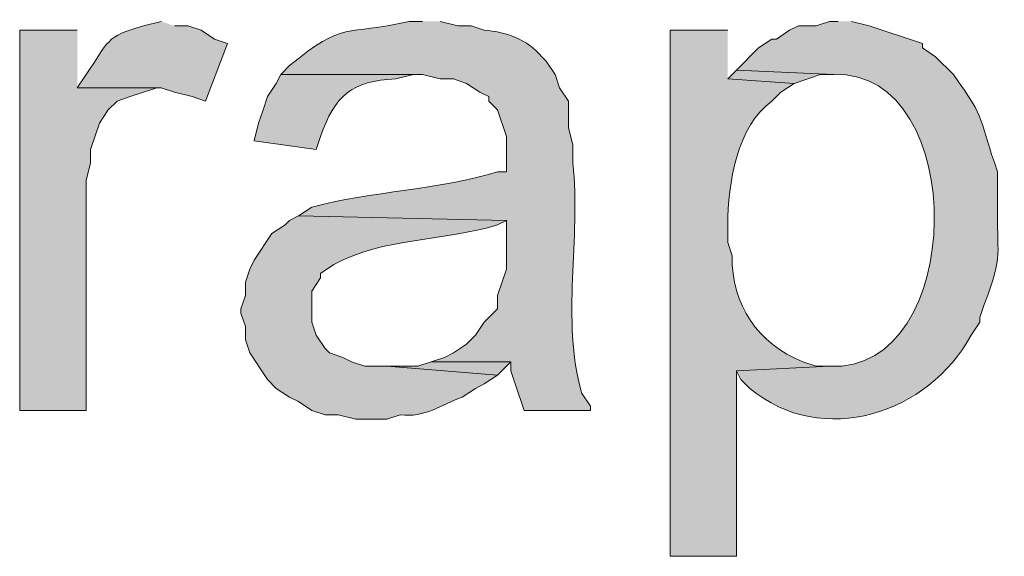
# Model space of a CAD drawing. Units: inches. Extents: x 17 to 191, y 63 to 205.
# Drawn here: x 90 to 94, y 192 to 194 of the extents above; entities that cross this region are included whole.
import ezdxf

# ---------------------------------------------------------------- set-up
doc = ezdxf.new("R2010")
doc.units = ezdxf.units.IN
doc.header["$MEASUREMENT"] = 0
doc.layers.add('Layer 1', color=7, linetype='Continuous')

msp = doc.modelspace()

# ---------------------------------------------------------------- hatches: boundary and pattern name
at = {"layer": 'Layer 1', "true_color": 0xffffff}
h = msp.add_hatch(color=7, dxfattribs=at)
edge = h.paths.add_edge_path()
edge.add_spline(control_points=[(90.2335, 194.2959), (90.2335, 194.2959), (90.1488, 194.2747), (90.1488, 194.2747), (89.9626, 194.2232), (89.9858, 194.2017), (89.8737, 194.0419), (89.8737, 194.0419), (89.8313, 193.9784), (89.8313, 193.9784), (89.8313, 193.9784), (90.2335, 193.9784), (90.2335, 193.9784), (90.2335, 193.9784), (90.297, 193.9572), (90.297, 193.9572), (90.297, 193.9572), (90.3817, 193.9361), (90.3817, 193.9361), (90.3817, 193.9361), (90.4452, 193.9149), (90.4452, 193.9149), (90.4452, 193.9149), (90.551, 194.19), (90.551, 194.19), (90.551, 194.19), (90.4875, 194.2112), (90.4875, 194.2112), (90.4875, 194.2112), (90.424, 194.2535), (90.424, 194.2535), (90.424, 194.2535), (90.3605, 194.2747), (90.3605, 194.2747), (90.3605, 194.2747), (90.297, 194.2747), (90.297, 194.2747)], knot_values=[0, 0, 0, 0, 0.352778, 0.352778, 0.352778, 0.705556, 0.705556, 0.705556, 1.058333, 1.058333, 1.058333, 1.411111, 1.411111, 1.411111, 1.763889, 1.763889, 1.763889, 2.116667, 2.116667, 2.116667, 2.469444, 2.469444, 2.469444, 2.822222, 2.822222, 2.822222, 3.175, 3.175, 3.175, 3.527778, 3.527778, 3.527778, 3.880556, 3.880556, 3.880556, 4.233333, 4.233333, 4.233333, 4.233333], degree=3, periodic=0)
edge.add_line((90.297, 194.2747), (90.2335, 194.2959))
h = msp.add_hatch(color=7, dxfattribs=at)
edge = h.paths.add_edge_path()
edge.add_spline(control_points=[(91.4823, 194.2959), (91.4823, 194.2959), (91.4188, 194.2959), (91.4188, 194.2959), (91.1084, 194.2232), (91.1123, 194.3044), (90.8473, 194.0842), (90.8473, 194.0842), (90.805, 194.0419), (90.805, 194.0419), (90.805, 194.0419), (91.4823, 194.0419), (91.4823, 194.0419), (91.4823, 194.0419), (91.567, 194.0207), (91.567, 194.0207), (91.567, 194.0207), (91.6305, 194.0207), (91.6305, 194.0207), (91.6305, 194.0207), (91.694, 193.9995), (91.694, 193.9995), (91.694, 193.9995), (91.7575, 193.9572), (91.7575, 193.9572), (91.7575, 193.9572), (91.7998, 193.9361), (91.7998, 193.9361), (91.7998, 193.9361), (91.7998, 193.9149), (91.7998, 193.9149), (91.7998, 193.9149), (91.8422, 193.8726), (91.8422, 193.8726), (91.8422, 193.8726), (91.8845, 193.7455), (91.8845, 193.7455), (91.8845, 193.7455), (91.8845, 193.5762), (91.8845, 193.5762), (91.8845, 193.5762), (91.8422, 193.5762), (91.8422, 193.5762), (91.5832, 193.493), (91.2266, 193.4806), (90.9532, 193.4069), (90.9532, 193.4069), (90.8897, 193.3646), (90.8897, 193.3646), (90.8897, 193.3646), (91.8845, 193.3434), (91.8845, 193.3434), (91.8845, 193.3434), (91.8845, 193.1105), (91.8845, 193.1105), (91.8845, 193.1105), (91.8422, 192.9835), (91.8422, 192.9835), (91.8422, 192.9835), (91.8422, 192.9201), (91.8422, 192.9201), (91.8422, 192.9201), (91.821, 192.8989), (91.821, 192.8989), (91.821, 192.8989), (91.7787, 192.8566), (91.7787, 192.8566), (91.7787, 192.8566), (91.7363, 192.7931), (91.7363, 192.7931), (91.7363, 192.7931), (91.694, 192.7507), (91.694, 192.7507), (91.694, 192.7507), (91.6305, 192.7084), (91.6305, 192.7084), (91.6305, 192.7084), (91.5882, 192.6872), (91.5882, 192.6872), (91.5882, 192.6872), (91.5247, 192.666), (91.5247, 192.666), (91.5247, 192.666), (91.9057, 192.666), (91.9057, 192.666), (91.9057, 192.666), (91.9057, 192.6237), (91.9057, 192.6237), (91.9057, 192.6237), (91.9268, 192.5602), (91.9268, 192.5602), (91.9268, 192.5602), (91.9692, 192.4332), (91.9692, 192.4332), (91.9692, 192.4332), (92.2867, 192.4332), (92.2867, 192.4332), (92.2867, 192.4332), (92.2867, 192.4544), (92.2867, 192.4544), (92.2867, 192.4544), (92.2443, 192.5179), (92.2443, 192.5179), (92.1445, 192.8678), (92.2422, 193.257), (92.202, 193.6185), (92.202, 193.6185), (92.202, 193.7032), (92.202, 193.7032), (92.202, 193.7032), (92.1808, 193.7879), (92.1808, 193.7879), (92.1808, 193.7879), (92.1808, 193.9149), (92.1808, 193.9149), (92.1808, 193.9149), (92.1385, 193.9784), (92.1385, 193.9784), (92.1385, 193.9784), (92.1173, 194.0419), (92.1173, 194.0419), (92.1173, 194.0419), (92.075, 194.1054), (92.075, 194.1054), (92.075, 194.1054), (92.0538, 194.1265), (92.0538, 194.1265), (91.9875, 194.2088), (91.8753, 194.2486), (91.7787, 194.2535), (91.7787, 194.2535), (91.7152, 194.2747), (91.7152, 194.2747), (91.7152, 194.2747), (91.6517, 194.2747), (91.6517, 194.2747), (91.6517, 194.2747), (91.567, 194.2959), (91.567, 194.2959)], knot_values=[0, 0, 0, 0, 0.352778, 0.352778, 0.352778, 0.705556, 0.705556, 0.705556, 1.058333, 1.058333, 1.058333, 1.411111, 1.411111, 1.411111, 1.763889, 1.763889, 1.763889, 2.116667, 2.116667, 2.116667, 2.469444, 2.469444, 2.469444, 2.822222, 2.822222, 2.822222, 3.175, 3.175, 3.175, 3.527778, 3.527778, 3.527778, 3.880556, 3.880556, 3.880556, 4.233333, 4.233333, 4.233333, 4.586111, 4.586111, 4.586111, 4.938889, 4.938889, 4.938889, 5.291667, 5.291667, 5.291667, 5.644444, 5.644444, 5.644444, 5.997222, 5.997222, 5.997222, 6.35, 6.35, 6.35, 6.702778, 6.702778, 6.702778, 7.055556, 7.055556, 7.055556, 7.408333, 7.408333, 7.408333, 7.761111, 7.761111, 7.761111, 8.113889, 8.113889, 8.113889, 8.466667, 8.466667, 8.466667, 8.819444, 8.819444, 8.819444, 9.172222, 9.172222, 9.172222, 9.525, 9.525, 9.525, 9.877778, 9.877778, 9.877778, 10.230556, 10.230556, 10.230556, 10.583333, 10.583333, 10.583333, 10.936111, 10.936111, 10.936111, 11.288889, 11.288889, 11.288889, 11.641667, 11.641667, 11.641667, 11.994444, 11.994444, 11.994444, 12.347222, 12.347222, 12.347222, 12.7, 12.7, 12.7, 13.052778, 13.052778, 13.052778, 13.405556, 13.405556, 13.405556, 13.758333, 13.758333, 13.758333, 14.111111, 14.111111, 14.111111, 14.463889, 14.463889, 14.463889, 14.816667, 14.816667, 14.816667, 15.169444, 15.169444, 15.169444, 15.522222, 15.522222, 15.522222, 15.875, 15.875, 15.875, 16.227778, 16.227778, 16.227778, 16.227778], degree=3, periodic=0)
edge.add_line((91.567, 194.2959), (91.4823, 194.2959))
h = msp.add_hatch(color=7, dxfattribs=at)
edge = h.paths.add_edge_path()
edge.add_spline(control_points=[(93.472, 194.2959), (93.472, 194.2959), (93.4297, 194.2959), (93.4297, 194.2959), (93.4297, 194.2959), (93.3662, 194.2747), (93.3662, 194.2747), (93.3662, 194.2747), (93.2815, 194.2747), (93.2815, 194.2747), (93.2815, 194.2747), (93.2392, 194.2535), (93.2392, 194.2535), (93.2392, 194.2535), (93.1757, 194.2112), (93.1757, 194.2112), (93.1757, 194.2112), (93.1545, 194.2112), (93.1545, 194.2112), (93.1545, 194.2112), (93.091, 194.1689), (93.091, 194.1689), (93.091, 194.1689), (92.9852, 194.063), (92.9852, 194.063), (92.9852, 194.063), (93.4508, 194.0419), (93.4508, 194.0419), (94.1024, 194.0648), (94.0872, 192.6103), (93.4297, 192.6449), (93.4297, 192.6449), (92.9852, 192.6237), (92.9852, 192.6237), (92.9852, 192.6237), (93.0063, 192.5814), (93.0063, 192.5814), (93.0063, 192.5814), (93.0487, 192.539), (93.0487, 192.539), (93.3954, 192.2487), (93.9059, 192.4191), (94.107, 192.7931), (94.107, 192.7931), (94.1493, 192.8566), (94.1493, 192.8566), (94.1493, 192.8566), (94.1493, 192.8777), (94.1493, 192.8777), (94.1493, 192.8777), (94.1705, 192.9412), (94.1705, 192.9412), (94.2661, 193.1899), (94.2266, 193.1702), (94.234, 193.4281), (94.234, 193.4281), (94.234, 193.5762), (94.234, 193.5762), (94.143, 193.8277), (94.1871, 193.8165), (94.0223, 194.0419), (94.0223, 194.0419), (93.9377, 194.1265), (93.9377, 194.1265), (93.9377, 194.1265), (93.8742, 194.1689), (93.8742, 194.1689), (93.8742, 194.1689), (93.8742, 194.19), (93.8742, 194.19), (93.8742, 194.19), (93.6202, 194.2747), (93.6202, 194.2747), (93.6202, 194.2747), (93.5355, 194.2959), (93.5355, 194.2959)], knot_values=[0, 0, 0, 0, 0.352778, 0.352778, 0.352778, 0.705556, 0.705556, 0.705556, 1.058333, 1.058333, 1.058333, 1.411111, 1.411111, 1.411111, 1.763889, 1.763889, 1.763889, 2.116667, 2.116667, 2.116667, 2.469444, 2.469444, 2.469444, 2.822222, 2.822222, 2.822222, 3.175, 3.175, 3.175, 3.527778, 3.527778, 3.527778, 3.880556, 3.880556, 3.880556, 4.233333, 4.233333, 4.233333, 4.586111, 4.586111, 4.586111, 4.938889, 4.938889, 4.938889, 5.291667, 5.291667, 5.291667, 5.644444, 5.644444, 5.644444, 5.997222, 5.997222, 5.997222, 6.35, 6.35, 6.35, 6.702778, 6.702778, 6.702778, 7.055556, 7.055556, 7.055556, 7.408333, 7.408333, 7.408333, 7.761111, 7.761111, 7.761111, 8.113889, 8.113889, 8.113889, 8.466667, 8.466667, 8.466667, 8.819444, 8.819444, 8.819444, 8.819444], degree=3, periodic=0)
edge.add_line((93.5355, 194.2959), (93.472, 194.2959))
for points in [[(89.8313, 194.2536), (89.5562, 194.2536), (89.5562, 192.4332), (89.8737, 192.4332), (89.8737, 193.5339), (89.8948, 193.6185), (89.8948, 193.682), (89.9372, 193.8091), (89.9795, 193.8726), (90.0218, 193.9149), (90.0853, 193.9361), (90.1488, 193.9572), (90.2123, 193.9784), (89.8313, 193.9784)], [(92.9852, 194.063), (92.9428, 194.0207), (93.2603, 193.9995), (93.3873, 194.0419), (93.4508, 194.0419)], [(91.5247, 192.6661), (91.4612, 192.6449), (91.313, 192.6449), (91.8422, 192.6025), (91.9057, 192.6661)]]:
    msp.add_hatch(color=7, dxfattribs=at).paths.add_polyline_path(points)
h = msp.add_hatch(color=7, dxfattribs=at)
edge = h.paths.add_edge_path()
edge.add_spline(control_points=[(92.9428, 194.2536), (92.9428, 194.2536), (92.6677, 194.2536), (92.6677, 194.2536), (92.6677, 194.2536), (92.6677, 191.7347), (92.6677, 191.7347), (92.6677, 191.7347), (92.9852, 191.7347), (92.9852, 191.7347), (92.9852, 191.7347), (92.9852, 192.6237), (92.9852, 192.6237), (92.9852, 192.6237), (93.4297, 192.6449), (93.4297, 192.6449), (93.4297, 192.6449), (93.3662, 192.6449), (93.3662, 192.6449), (93.3662, 192.6449), (93.3027, 192.6661), (93.3027, 192.6661), (93.0871, 192.7514), (92.9615, 192.9402), (92.964, 193.174), (92.964, 193.174), (92.9428, 193.2376), (92.9428, 193.2376), (92.9428, 193.2376), (92.9428, 193.3222), (92.9428, 193.3222), (92.9442, 193.5198), (92.9876, 193.7964), (93.1545, 193.9149), (93.1545, 193.9149), (93.1968, 193.9572), (93.1968, 193.9572), (93.1968, 193.9572), (93.2603, 193.9995), (93.2603, 193.9995), (93.2603, 193.9995), (92.9428, 194.0207), (92.9428, 194.0207)], knot_values=[0, 0, 0, 0, 0.352778, 0.352778, 0.352778, 0.705556, 0.705556, 0.705556, 1.058333, 1.058333, 1.058333, 1.411111, 1.411111, 1.411111, 1.763889, 1.763889, 1.763889, 2.116667, 2.116667, 2.116667, 2.469444, 2.469444, 2.469444, 2.822222, 2.822222, 2.822222, 3.175, 3.175, 3.175, 3.527778, 3.527778, 3.527778, 3.880556, 3.880556, 3.880556, 4.233333, 4.233333, 4.233333, 4.586111, 4.586111, 4.586111, 4.938889, 4.938889, 4.938889, 4.938889], degree=3, periodic=0)
edge.add_line((92.9428, 194.0207), (92.9428, 194.2536))
h = msp.add_hatch(color=7, dxfattribs=at)
edge = h.paths.add_edge_path()
edge.add_spline(control_points=[(90.805, 194.0419), (90.805, 194.0419), (90.7838, 193.9995), (90.7838, 193.9995), (90.7838, 193.9995), (90.7415, 193.936), (90.7415, 193.936), (90.7415, 193.936), (90.7203, 193.8725), (90.7203, 193.8725), (90.7203, 193.8725), (90.6992, 193.809), (90.6992, 193.809), (90.6992, 193.809), (90.678, 193.7244), (90.678, 193.7244), (90.678, 193.7244), (90.9743, 193.682), (90.9743, 193.682), (90.9743, 193.682), (90.9955, 193.7455), (90.9955, 193.7455), (91.0625, 193.9389), (91.1454, 194.0126), (91.3553, 194.0207), (91.3553, 194.0207), (91.44, 194.0419), (91.44, 194.0419)], knot_values=[0, 0, 0, 0, 0.352778, 0.352778, 0.352778, 0.705556, 0.705556, 0.705556, 1.058333, 1.058333, 1.058333, 1.411111, 1.411111, 1.411111, 1.763889, 1.763889, 1.763889, 2.116667, 2.116667, 2.116667, 2.469444, 2.469444, 2.469444, 2.822222, 2.822222, 2.822222, 3.175, 3.175, 3.175, 3.175], degree=3, periodic=0)
edge.add_line((91.44, 194.0419), (90.805, 194.0419))
h = msp.add_hatch(color=7, dxfattribs=at)
edge = h.paths.add_edge_path()
edge.add_spline(control_points=[(90.8897, 193.3646), (90.8897, 193.3646), (90.8473, 193.3434), (90.8473, 193.3434), (90.8473, 193.3434), (90.8262, 193.3222), (90.8262, 193.3222), (90.8262, 193.3222), (90.7627, 193.2799), (90.7627, 193.2799), (90.7627, 193.2799), (90.678, 193.1529), (90.678, 193.1529), (90.678, 193.1529), (90.6568, 193.1105), (90.6568, 193.1105), (90.6568, 193.1105), (90.6357, 193.047), (90.6357, 193.047), (90.6357, 193.047), (90.6357, 192.9835), (90.6357, 192.9835), (90.6357, 192.9835), (90.6145, 192.9201), (90.6145, 192.9201), (90.6145, 192.9201), (90.6145, 192.8989), (90.6145, 192.8989), (90.6145, 192.8989), (90.6357, 192.8354), (90.6357, 192.8354), (90.6357, 192.8354), (90.6357, 192.7719), (90.6357, 192.7719), (90.6357, 192.7719), (90.6568, 192.7084), (90.6568, 192.7084), (90.6568, 192.7084), (90.7415, 192.5814), (90.7415, 192.5814), (90.7415, 192.5814), (90.7838, 192.539), (90.7838, 192.539), (90.7838, 192.539), (90.8473, 192.4967), (90.8473, 192.4967), (90.8473, 192.4967), (90.8897, 192.4755), (90.8897, 192.4755), (90.8897, 192.4755), (90.9532, 192.4332), (90.9532, 192.4332), (90.9532, 192.4332), (91.0167, 192.412), (91.0167, 192.412), (91.0167, 192.412), (91.0802, 192.412), (91.0802, 192.412), (91.0802, 192.412), (91.1648, 192.3909), (91.1648, 192.3909), (91.1648, 192.3909), (91.313, 192.3909), (91.313, 192.3909), (91.313, 192.3909), (91.3765, 192.412), (91.3765, 192.412), (91.4933, 192.3972), (91.5744, 192.4607), (91.6728, 192.4967), (91.6728, 192.4967), (91.7363, 192.539), (91.7363, 192.539), (91.7363, 192.539), (91.7787, 192.5602), (91.7787, 192.5602), (91.7787, 192.5602), (91.8422, 192.6025), (91.8422, 192.6025), (91.8422, 192.6025), (91.313, 192.6449), (91.313, 192.6449), (91.313, 192.6449), (91.2072, 192.6449), (91.2072, 192.6449), (91.2072, 192.6449), (91.1437, 192.666), (91.1437, 192.666), (91.1437, 192.666), (91.1013, 192.6872), (91.1013, 192.6872), (91.1013, 192.6872), (91.0378, 192.7084), (91.0378, 192.7084), (91.0378, 192.7084), (91.0167, 192.7295), (91.0167, 192.7295), (91.0167, 192.7295), (90.9743, 192.793), (90.9743, 192.793), (90.9743, 192.793), (90.9532, 192.8566), (90.9532, 192.8566), (90.9532, 192.8566), (90.9532, 193.0047), (90.9532, 193.0047), (90.9532, 193.0047), (90.9955, 193.0682), (90.9955, 193.0682), (90.9955, 193.0682), (90.9955, 193.0894), (90.9955, 193.0894), (90.9955, 193.0894), (91.059, 193.1317), (91.059, 193.1317), (91.2943, 193.2619), (91.5875, 193.2428), (91.8422, 193.3222), (91.8422, 193.3222), (91.8845, 193.3434), (91.8845, 193.3434)], knot_values=[0, 0, 0, 0, 0.352778, 0.352778, 0.352778, 0.705556, 0.705556, 0.705556, 1.058333, 1.058333, 1.058333, 1.411111, 1.411111, 1.411111, 1.763889, 1.763889, 1.763889, 2.116667, 2.116667, 2.116667, 2.469444, 2.469444, 2.469444, 2.822222, 2.822222, 2.822222, 3.175, 3.175, 3.175, 3.527778, 3.527778, 3.527778, 3.880556, 3.880556, 3.880556, 4.233333, 4.233333, 4.233333, 4.586111, 4.586111, 4.586111, 4.938889, 4.938889, 4.938889, 5.291667, 5.291667, 5.291667, 5.644444, 5.644444, 5.644444, 5.997222, 5.997222, 5.997222, 6.35, 6.35, 6.35, 6.702778, 6.702778, 6.702778, 7.055556, 7.055556, 7.055556, 7.408333, 7.408333, 7.408333, 7.761111, 7.761111, 7.761111, 8.113889, 8.113889, 8.113889, 8.466667, 8.466667, 8.466667, 8.819444, 8.819444, 8.819444, 9.172222, 9.172222, 9.172222, 9.525, 9.525, 9.525, 9.877778, 9.877778, 9.877778, 10.230556, 10.230556, 10.230556, 10.583333, 10.583333, 10.583333, 10.936111, 10.936111, 10.936111, 11.288889, 11.288889, 11.288889, 11.641667, 11.641667, 11.641667, 11.994444, 11.994444, 11.994444, 12.347222, 12.347222, 12.347222, 12.7, 12.7, 12.7, 13.052778, 13.052778, 13.052778, 13.405556, 13.405556, 13.405556, 13.758333, 13.758333, 13.758333, 14.111111, 14.111111, 14.111111, 14.111111], degree=3, periodic=0)
edge.add_line((91.8845, 193.3434), (90.8897, 193.3646))

# ---------------------------------------------------------------- linework, layer by layer
at = {"layer": 'Layer 1', "lineweight": 0}
for points in [[(89.8313, 194.2536), (89.5562, 194.2536), (89.5562, 192.4332), (89.8737, 192.4332), (89.8737, 193.5339), (89.8948, 193.6185), (89.8948, 193.682), (89.9372, 193.8091), (89.9795, 193.8726), (90.0218, 193.9149), (90.0853, 193.9361), (90.1488, 193.9572), (90.2123, 193.9784), (89.8313, 193.9784)], [(92.9852, 194.063), (92.9428, 194.0207), (93.2603, 193.9995), (93.3873, 194.0419), (93.4508, 194.0419)], [(91.5247, 192.6661), (91.4612, 192.6449), (91.313, 192.6449), (91.8422, 192.6025), (91.9057, 192.6661)]]:
    msp.add_lwpolyline(points, dxfattribs=at)
for points, knots in [([(90.2335, 194.2959), (90.2335, 194.2959), (90.1488, 194.2747), (90.1488, 194.2747), (89.9626, 194.2232), (89.9858, 194.2017), (89.8737, 194.0419), (89.8737, 194.0419), (89.8313, 193.9784), (89.8313, 193.9784), (89.8313, 193.9784), (90.2335, 193.9784), (90.2335, 193.9784), (90.2335, 193.9784), (90.297, 193.9572), (90.297, 193.9572), (90.297, 193.9572), (90.3817, 193.9361), (90.3817, 193.9361), (90.3817, 193.9361), (90.4452, 193.9149), (90.4452, 193.9149), (90.4452, 193.9149), (90.551, 194.19), (90.551, 194.19), (90.551, 194.19), (90.4875, 194.2112), (90.4875, 194.2112), (90.4875, 194.2112), (90.424, 194.2535), (90.424, 194.2535), (90.424, 194.2535), (90.3605, 194.2747), (90.3605, 194.2747), (90.3605, 194.2747), (90.297, 194.2747), (90.297, 194.2747)], [0, 0, 0, 0, 1, 1, 1, 2, 2, 2, 3, 3, 3, 4, 4, 4, 5, 5, 5, 6, 6, 6, 7, 7, 7, 8, 8, 8, 9, 9, 9, 10, 10, 10, 11, 11, 11, 12, 12, 12, 12]), ([(91.4823, 194.2959), (91.4823, 194.2959), (91.4188, 194.2959), (91.4188, 194.2959), (91.1084, 194.2232), (91.1123, 194.3044), (90.8473, 194.0842), (90.8473, 194.0842), (90.805, 194.0419), (90.805, 194.0419), (90.805, 194.0419), (91.4823, 194.0419), (91.4823, 194.0419), (91.4823, 194.0419), (91.567, 194.0207), (91.567, 194.0207), (91.567, 194.0207), (91.6305, 194.0207), (91.6305, 194.0207), (91.6305, 194.0207), (91.694, 193.9995), (91.694, 193.9995), (91.694, 193.9995), (91.7575, 193.9572), (91.7575, 193.9572), (91.7575, 193.9572), (91.7998, 193.9361), (91.7998, 193.9361), (91.7998, 193.9361), (91.7998, 193.9149), (91.7998, 193.9149), (91.7998, 193.9149), (91.8422, 193.8726), (91.8422, 193.8726), (91.8422, 193.8726), (91.8845, 193.7455), (91.8845, 193.7455), (91.8845, 193.7455), (91.8845, 193.5762), (91.8845, 193.5762), (91.8845, 193.5762), (91.8422, 193.5762), (91.8422, 193.5762), (91.5832, 193.493), (91.2266, 193.4806), (90.9532, 193.4069), (90.9532, 193.4069), (90.8897, 193.3646), (90.8897, 193.3646), (90.8897, 193.3646), (91.8845, 193.3434), (91.8845, 193.3434), (91.8845, 193.3434), (91.8845, 193.1105), (91.8845, 193.1105), (91.8845, 193.1105), (91.8422, 192.9835), (91.8422, 192.9835), (91.8422, 192.9835), (91.8422, 192.9201), (91.8422, 192.9201), (91.8422, 192.9201), (91.821, 192.8989), (91.821, 192.8989), (91.821, 192.8989), (91.7787, 192.8566), (91.7787, 192.8566), (91.7787, 192.8566), (91.7363, 192.7931), (91.7363, 192.7931), (91.7363, 192.7931), (91.694, 192.7507), (91.694, 192.7507), (91.694, 192.7507), (91.6305, 192.7084), (91.6305, 192.7084), (91.6305, 192.7084), (91.5882, 192.6872), (91.5882, 192.6872), (91.5882, 192.6872), (91.5247, 192.666), (91.5247, 192.666), (91.5247, 192.666), (91.9057, 192.666), (91.9057, 192.666), (91.9057, 192.666), (91.9057, 192.6237), (91.9057, 192.6237), (91.9057, 192.6237), (91.9268, 192.5602), (91.9268, 192.5602), (91.9268, 192.5602), (91.9692, 192.4332), (91.9692, 192.4332), (91.9692, 192.4332), (92.2867, 192.4332), (92.2867, 192.4332), (92.2867, 192.4332), (92.2867, 192.4544), (92.2867, 192.4544), (92.2867, 192.4544), (92.2443, 192.5179), (92.2443, 192.5179), (92.1445, 192.8678), (92.2422, 193.257), (92.202, 193.6185), (92.202, 193.6185), (92.202, 193.7032), (92.202, 193.7032), (92.202, 193.7032), (92.1808, 193.7879), (92.1808, 193.7879), (92.1808, 193.7879), (92.1808, 193.9149), (92.1808, 193.9149), (92.1808, 193.9149), (92.1385, 193.9784), (92.1385, 193.9784), (92.1385, 193.9784), (92.1173, 194.0419), (92.1173, 194.0419), (92.1173, 194.0419), (92.075, 194.1054), (92.075, 194.1054), (92.075, 194.1054), (92.0538, 194.1265), (92.0538, 194.1265), (91.9875, 194.2088), (91.8753, 194.2486), (91.7787, 194.2535), (91.7787, 194.2535), (91.7152, 194.2747), (91.7152, 194.2747), (91.7152, 194.2747), (91.6517, 194.2747), (91.6517, 194.2747), (91.6517, 194.2747), (91.567, 194.2959), (91.567, 194.2959)], [0, 0, 0, 0, 1, 1, 1, 2, 2, 2, 3, 3, 3, 4, 4, 4, 5, 5, 5, 6, 6, 6, 7, 7, 7, 8, 8, 8, 9, 9, 9, 10, 10, 10, 11, 11, 11, 12, 12, 12, 13, 13, 13, 14, 14, 14, 15, 15, 15, 16, 16, 16, 17, 17, 17, 18, 18, 18, 19, 19, 19, 20, 20, 20, 21, 21, 21, 22, 22, 22, 23, 23, 23, 24, 24, 24, 25, 25, 25, 26, 26, 26, 27, 27, 27, 28, 28, 28, 29, 29, 29, 30, 30, 30, 31, 31, 31, 32, 32, 32, 33, 33, 33, 34, 34, 34, 35, 35, 35, 36, 36, 36, 37, 37, 37, 38, 38, 38, 39, 39, 39, 40, 40, 40, 41, 41, 41, 42, 42, 42, 43, 43, 43, 44, 44, 44, 45, 45, 45, 46, 46, 46, 46]), ([(93.472, 194.2959), (93.472, 194.2959), (93.4297, 194.2959), (93.4297, 194.2959), (93.4297, 194.2959), (93.3662, 194.2747), (93.3662, 194.2747), (93.3662, 194.2747), (93.2815, 194.2747), (93.2815, 194.2747), (93.2815, 194.2747), (93.2392, 194.2535), (93.2392, 194.2535), (93.2392, 194.2535), (93.1757, 194.2112), (93.1757, 194.2112), (93.1757, 194.2112), (93.1545, 194.2112), (93.1545, 194.2112), (93.1545, 194.2112), (93.091, 194.1689), (93.091, 194.1689), (93.091, 194.1689), (92.9852, 194.063), (92.9852, 194.063), (92.9852, 194.063), (93.4508, 194.0419), (93.4508, 194.0419), (94.1024, 194.0648), (94.0872, 192.6103), (93.4297, 192.6449), (93.4297, 192.6449), (92.9852, 192.6237), (92.9852, 192.6237), (92.9852, 192.6237), (93.0063, 192.5814), (93.0063, 192.5814), (93.0063, 192.5814), (93.0487, 192.539), (93.0487, 192.539), (93.3954, 192.2487), (93.9059, 192.4191), (94.107, 192.7931), (94.107, 192.7931), (94.1493, 192.8566), (94.1493, 192.8566), (94.1493, 192.8566), (94.1493, 192.8777), (94.1493, 192.8777), (94.1493, 192.8777), (94.1705, 192.9412), (94.1705, 192.9412), (94.2661, 193.1899), (94.2266, 193.1702), (94.234, 193.4281), (94.234, 193.4281), (94.234, 193.5762), (94.234, 193.5762), (94.143, 193.8277), (94.1871, 193.8165), (94.0223, 194.0419), (94.0223, 194.0419), (93.9377, 194.1265), (93.9377, 194.1265), (93.9377, 194.1265), (93.8742, 194.1689), (93.8742, 194.1689), (93.8742, 194.1689), (93.8742, 194.19), (93.8742, 194.19), (93.8742, 194.19), (93.6202, 194.2747), (93.6202, 194.2747), (93.6202, 194.2747), (93.5355, 194.2959), (93.5355, 194.2959)], [0, 0, 0, 0, 1, 1, 1, 2, 2, 2, 3, 3, 3, 4, 4, 4, 5, 5, 5, 6, 6, 6, 7, 7, 7, 8, 8, 8, 9, 9, 9, 10, 10, 10, 11, 11, 11, 12, 12, 12, 13, 13, 13, 14, 14, 14, 15, 15, 15, 16, 16, 16, 17, 17, 17, 18, 18, 18, 19, 19, 19, 20, 20, 20, 21, 21, 21, 22, 22, 22, 23, 23, 23, 24, 24, 24, 25, 25, 25, 25]), ([(92.9428, 194.2536), (92.9428, 194.2536), (92.6677, 194.2536), (92.6677, 194.2536), (92.6677, 194.2536), (92.6677, 191.7347), (92.6677, 191.7347), (92.6677, 191.7347), (92.9852, 191.7347), (92.9852, 191.7347), (92.9852, 191.7347), (92.9852, 192.6237), (92.9852, 192.6237), (92.9852, 192.6237), (93.4297, 192.6449), (93.4297, 192.6449), (93.4297, 192.6449), (93.3662, 192.6449), (93.3662, 192.6449), (93.3662, 192.6449), (93.3027, 192.6661), (93.3027, 192.6661), (93.0871, 192.7514), (92.9615, 192.9402), (92.964, 193.174), (92.964, 193.174), (92.9428, 193.2376), (92.9428, 193.2376), (92.9428, 193.2376), (92.9428, 193.3222), (92.9428, 193.3222), (92.9442, 193.5198), (92.9876, 193.7964), (93.1545, 193.9149), (93.1545, 193.9149), (93.1968, 193.9572), (93.1968, 193.9572), (93.1968, 193.9572), (93.2603, 193.9995), (93.2603, 193.9995), (93.2603, 193.9995), (92.9428, 194.0207), (92.9428, 194.0207)], [0, 0, 0, 0, 1, 1, 1, 2, 2, 2, 3, 3, 3, 4, 4, 4, 5, 5, 5, 6, 6, 6, 7, 7, 7, 8, 8, 8, 9, 9, 9, 10, 10, 10, 11, 11, 11, 12, 12, 12, 13, 13, 13, 14, 14, 14, 14]), ([(90.805, 194.0419), (90.805, 194.0419), (90.7838, 193.9995), (90.7838, 193.9995), (90.7838, 193.9995), (90.7415, 193.936), (90.7415, 193.936), (90.7415, 193.936), (90.7203, 193.8725), (90.7203, 193.8725), (90.7203, 193.8725), (90.6992, 193.809), (90.6992, 193.809), (90.6992, 193.809), (90.678, 193.7244), (90.678, 193.7244), (90.678, 193.7244), (90.9743, 193.682), (90.9743, 193.682), (90.9743, 193.682), (90.9955, 193.7455), (90.9955, 193.7455), (91.0625, 193.9389), (91.1454, 194.0126), (91.3553, 194.0207), (91.3553, 194.0207), (91.44, 194.0419), (91.44, 194.0419)], [0, 0, 0, 0, 1, 1, 1, 2, 2, 2, 3, 3, 3, 4, 4, 4, 5, 5, 5, 6, 6, 6, 7, 7, 7, 8, 8, 8, 9, 9, 9, 9]), ([(90.8897, 193.3646), (90.8897, 193.3646), (90.8473, 193.3434), (90.8473, 193.3434), (90.8473, 193.3434), (90.8262, 193.3222), (90.8262, 193.3222), (90.8262, 193.3222), (90.7627, 193.2799), (90.7627, 193.2799), (90.7627, 193.2799), (90.678, 193.1529), (90.678, 193.1529), (90.678, 193.1529), (90.6568, 193.1105), (90.6568, 193.1105), (90.6568, 193.1105), (90.6357, 193.047), (90.6357, 193.047), (90.6357, 193.047), (90.6357, 192.9835), (90.6357, 192.9835), (90.6357, 192.9835), (90.6145, 192.9201), (90.6145, 192.9201), (90.6145, 192.9201), (90.6145, 192.8989), (90.6145, 192.8989), (90.6145, 192.8989), (90.6357, 192.8354), (90.6357, 192.8354), (90.6357, 192.8354), (90.6357, 192.7719), (90.6357, 192.7719), (90.6357, 192.7719), (90.6568, 192.7084), (90.6568, 192.7084), (90.6568, 192.7084), (90.7415, 192.5814), (90.7415, 192.5814), (90.7415, 192.5814), (90.7838, 192.539), (90.7838, 192.539), (90.7838, 192.539), (90.8473, 192.4967), (90.8473, 192.4967), (90.8473, 192.4967), (90.8897, 192.4755), (90.8897, 192.4755), (90.8897, 192.4755), (90.9532, 192.4332), (90.9532, 192.4332), (90.9532, 192.4332), (91.0167, 192.412), (91.0167, 192.412), (91.0167, 192.412), (91.0802, 192.412), (91.0802, 192.412), (91.0802, 192.412), (91.1648, 192.3909), (91.1648, 192.3909), (91.1648, 192.3909), (91.313, 192.3909), (91.313, 192.3909), (91.313, 192.3909), (91.3765, 192.412), (91.3765, 192.412), (91.4933, 192.3972), (91.5744, 192.4607), (91.6728, 192.4967), (91.6728, 192.4967), (91.7363, 192.539), (91.7363, 192.539), (91.7363, 192.539), (91.7787, 192.5602), (91.7787, 192.5602), (91.7787, 192.5602), (91.8422, 192.6025), (91.8422, 192.6025), (91.8422, 192.6025), (91.313, 192.6449), (91.313, 192.6449), (91.313, 192.6449), (91.2072, 192.6449), (91.2072, 192.6449), (91.2072, 192.6449), (91.1437, 192.666), (91.1437, 192.666), (91.1437, 192.666), (91.1013, 192.6872), (91.1013, 192.6872), (91.1013, 192.6872), (91.0378, 192.7084), (91.0378, 192.7084), (91.0378, 192.7084), (91.0167, 192.7295), (91.0167, 192.7295), (91.0167, 192.7295), (90.9743, 192.793), (90.9743, 192.793), (90.9743, 192.793), (90.9532, 192.8566), (90.9532, 192.8566), (90.9532, 192.8566), (90.9532, 193.0047), (90.9532, 193.0047), (90.9532, 193.0047), (90.9955, 193.0682), (90.9955, 193.0682), (90.9955, 193.0682), (90.9955, 193.0894), (90.9955, 193.0894), (90.9955, 193.0894), (91.059, 193.1317), (91.059, 193.1317), (91.2943, 193.2619), (91.5875, 193.2428), (91.8422, 193.3222), (91.8422, 193.3222), (91.8845, 193.3434), (91.8845, 193.3434)], [0, 0, 0, 0, 1, 1, 1, 2, 2, 2, 3, 3, 3, 4, 4, 4, 5, 5, 5, 6, 6, 6, 7, 7, 7, 8, 8, 8, 9, 9, 9, 10, 10, 10, 11, 11, 11, 12, 12, 12, 13, 13, 13, 14, 14, 14, 15, 15, 15, 16, 16, 16, 17, 17, 17, 18, 18, 18, 19, 19, 19, 20, 20, 20, 21, 21, 21, 22, 22, 22, 23, 23, 23, 24, 24, 24, 25, 25, 25, 26, 26, 26, 27, 27, 27, 28, 28, 28, 29, 29, 29, 30, 30, 30, 31, 31, 31, 32, 32, 32, 33, 33, 33, 34, 34, 34, 35, 35, 35, 36, 36, 36, 37, 37, 37, 38, 38, 38, 39, 39, 39, 40, 40, 40, 40])]:
    msp.add_open_spline(points, degree=3, knots=knots, dxfattribs=at)

doc.saveas('drawing.dxf')
